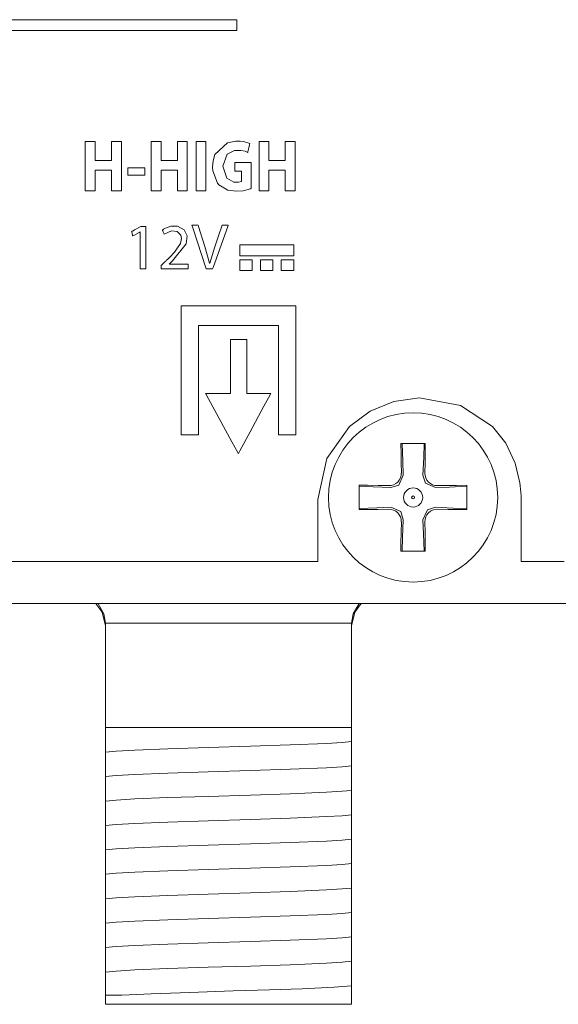
# Model space of a CAD drawing. Units: millimetres. Extents: x -137 to 137, y -259 to 259.
# Drawn here: x -42 to -25, y -259 to -227 of the extents above; entities that cross this region are included whole.
import ezdxf

# ---------------------------------------------------------------- set-up
doc = ezdxf.new("R2010")
doc.units = ezdxf.units.MM
doc.layers.add('Top$3', color=7, linetype='Continuous', true_color=0xffffff)

msp = doc.modelspace()

# ---------------------------------------------------------------- linework, layer by layer
at = {"layer": 'Top$3', "color": 7, "linetype": 'Continuous', "lineweight": 13}
for p, q in [((-30.095, -241.11), (-30.089, -241.456)), ((-29.323, -241.457), (-29.317, -241.11)), ((-30.496, -241.863), (-30.841, -241.857)), ((-28.57, -241.857), (-28.916, -241.863)), ((-30.841, -242.635), (-30.496, -242.629)), ((-28.917, -242.63), (-28.57, -242.636)), ((-30.089, -243.036), (-30.095, -243.382)), ((-29.317, -243.382), (-29.323, -243.036)), ((-119.65, -245.692), (117.65, -245.692)), ((-39.705, -246.349), (-39.705, -249.716)), ((-31.705, -249.716), (-31.705, -246.349)), ((-39.705, -250.116), (-39.705, -249.716)), ((-39.705, -249.716), (-31.705, -249.716)), ((-31.705, -249.716), (-31.705, -249.859)), ((-31.705, -250.583), (-31.705, -250.652)), ((-39.705, -250.91), (-39.705, -250.841)), ((-31.705, -251.377), (-31.705, -251.446)), ((-39.705, -251.704), (-39.705, -251.634)), ((-31.705, -252.171), (-31.705, -252.24)), ((-39.705, -252.497), (-39.705, -252.428)), ((-31.705, -252.964), (-31.705, -253.034)), ((-39.705, -253.291), (-39.705, -253.222)), ((-39.705, -254.085), (-39.705, -254.016)), ((-31.705, -253.758), (-31.705, -253.827)), ((-31.705, -254.552), (-31.705, -254.621)), ((-39.705, -254.879), (-39.705, -254.809)), ((-39.705, -255.672), (-39.705, -255.603)), ((-31.705, -255.346), (-31.705, -255.415)), ((-31.705, -256.139), (-31.705, -256.209)), ((-39.705, -256.466), (-39.705, -256.397)), ((-39.705, -257.26), (-39.705, -257.191)), ((-31.705, -256.933), (-31.705, -257.002)), ((-31.705, -257.727), (-31.705, -257.796)), ((-39.705, -258.054), (-39.705, -257.984)), ((-39.705, -258.416), (-39.705, -258.716)), ((-31.705, -258.716), (-31.705, -258.416)), ((-31.705, -258.716), (-39.705, -258.716))]:
    msp.add_line(p, q, dxfattribs=at)
for points in [[(-43.959, -227.072), (-39.184, -227.072), (-37.082, -227.072), (-36.807, -227.072), (-36.532, -227.072), (-36.257, -227.072), (-35.982, -227.072), (-35.707, -227.072), (-35.432, -227.072), (-35.432, -227.072), (-35.432, -226.872), (-35.432, -226.722), (-35.432, -226.722), (-35.436, -226.722), (-35.44, -226.722), (-35.447, -226.722), (-35.459, -226.722), (-35.481, -226.722), (-35.615, -226.722), (-37.213, -226.722), (-39.345, -226.722), (-43.609, -226.722)], [(-35.499, -231.365), (-35.499, -231.365), (-35.499, -231.365), (-35.499, -231.365), (-35.499, -231.365), (-35.499, -231.367), (-35.499, -231.37), (-35.499, -231.382), (-35.499, -231.414), (-35.499, -231.494), (-35.499, -231.629), (-35.499, -231.646), (-35.499, -231.647), (-35.499, -231.647), (-35.499, -231.647), (-35.497, -231.647), (-35.49, -231.647), (-35.389, -231.647), (-35.289, -231.647), (-35.281, -231.647), (-35.28, -231.647), (-35.279, -231.647), (-35.279, -231.648), (-35.279, -231.649), (-35.279, -231.669), (-35.279, -231.855), (-35.279, -231.974), (-35.279, -231.984), (-35.279, -231.984), (-35.279, -231.985), (-35.279, -231.985), (-35.279, -231.985), (-35.385, -232.004), (-35.531, -231.997), (-35.76, -231.868), (-35.886, -231.481), (-35.75, -231.092), (-35.51, -230.972), (-35.306, -230.969), (-35.167, -230.997), (-35.118, -231.016), (-35.098, -231.025), (-35.089, -231.029), (-35.085, -231.031), (-35.084, -231.032), (-35.083, -231.032), (-35.083, -231.033), (-35.083, -231.033), (-35.082, -231.033), (-35.082, -231.033), (-35.082, -231.033), (-35.082, -231.033), (-35.082, -231.033), (-35.082, -231.033), (-35.082, -231.033), (-35.082, -231.033), (-35.082, -231.032), (-35.082, -231.031), (-35.081, -231.026), (-35.078, -231.013), (-35.069, -230.977), (-35.049, -230.887), (-35.025, -230.786), (-35.015, -230.744), (-35.015, -230.741), (-35.015, -230.741), (-35.015, -230.741), (-35.015, -230.741), (-35.223, -230.679), (-35.322, -230.668), (-35.468, -230.666), (-35.735, -230.72), (-36.147, -231.107), (-36.208, -231.312), (-36.225, -231.5), (-36.225, -231.522), (-36.217, -231.629), (-36.064, -232.036), (-36.024, -232.084), (-35.727, -232.262), (-35.454, -232.298), (-35.234, -232.279), (-35.067, -232.24), (-35.008, -232.222), (-34.985, -232.214), (-34.975, -232.21), (-34.971, -232.209), (-34.97, -232.208), (-34.969, -232.208), (-34.968, -232.208), (-34.968, -232.208), (-34.968, -232.207), (-34.968, -232.207), (-34.968, -232.207), (-34.968, -232.207), (-34.968, -232.207), (-34.968, -232.207), (-34.968, -232.207), (-34.968, -232.207), (-34.968, -232.206), (-34.968, -232.202), (-34.968, -232.189), (-34.968, -232.152), (-34.968, -232.046), (-34.968, -231.786), (-34.968, -231.496), (-34.968, -231.374), (-34.968, -231.365), (-34.968, -231.365), (-34.968, -231.365), (-34.968, -231.365), (-34.968, -231.365), (-34.968, -231.365), (-34.968, -231.365), (-34.968, -231.365), (-34.969, -231.365), (-34.969, -231.365), (-34.972, -231.365), (-34.98, -231.365), (-35.003, -231.365), (-35.07, -231.365), (-35.234, -231.365), (-35.476, -231.365), (-35.498, -231.365), (-35.499, -231.365), (-35.499, -231.365), (-35.499, -231.365)], [(-37.63, -234.667), (-37.63, -234.666), (-37.63, -234.666), (-37.63, -234.666), (-37.63, -234.664), (-37.63, -234.663), (-37.63, -234.662), (-37.63, -234.662), (-37.63, -234.662), (-37.63, -234.662), (-37.63, -234.662), (-37.63, -234.662), (-37.63, -234.662), (-37.63, -234.662), (-37.63, -234.662), (-37.63, -234.662), (-37.629, -234.662), (-37.629, -234.661), (-37.627, -234.66), (-37.623, -234.655), (-37.609, -234.643), (-37.576, -234.611), (-37.535, -234.573), (-37.525, -234.563), (-37.522, -234.561), (-37.522, -234.561), (-37.522, -234.561), (-37.522, -234.561), (-37.522, -234.561), (-37.081, -234.006), (-37.054, -233.749), (-37.147, -233.549), (-37.366, -233.432), (-37.582, -233.433), (-37.75, -233.492), (-37.813, -233.529), (-37.838, -233.547), (-37.848, -233.556), (-37.853, -233.559), (-37.855, -233.561), (-37.856, -233.562), (-37.856, -233.562), (-37.856, -233.562), (-37.856, -233.562), (-37.856, -233.562), (-37.856, -233.562), (-37.856, -233.562), (-37.856, -233.562), (-37.856, -233.562), (-37.856, -233.562), (-37.856, -233.562), (-37.856, -233.562), (-37.856, -233.563), (-37.855, -233.565), (-37.852, -233.571), (-37.845, -233.587), (-37.827, -233.628), (-37.8, -233.688), (-37.797, -233.693), (-37.797, -233.693), (-37.797, -233.693), (-37.797, -233.693), (-37.797, -233.693), (-37.797, -233.693), (-37.562, -233.581), (-37.37, -233.602), (-37.256, -233.721), (-37.234, -233.833), (-37.265, -233.999), (-37.46, -234.279), (-37.605, -234.429), (-37.681, -234.503), (-37.717, -234.537), (-37.733, -234.553), (-37.74, -234.56), (-37.744, -234.563), (-37.745, -234.564), (-37.746, -234.564), (-37.746, -234.565), (-37.746, -234.565), (-37.746, -234.565), (-37.746, -234.565), (-37.746, -234.565), (-37.746, -234.565), (-37.747, -234.565), (-37.747, -234.566), (-37.75, -234.568), (-37.757, -234.575), (-37.777, -234.595), (-37.825, -234.642), (-37.89, -234.704), (-37.892, -234.707), (-37.892, -234.708), (-37.892, -234.748), (-37.892, -234.804), (-37.892, -234.82), (-37.892, -234.821), (-37.891, -234.821), (-37.719, -234.821), (-37.389, -234.821), (-37.095, -234.821), (-37.015, -234.821), (-37.014, -234.821), (-37.014, -234.821), (-37.014, -234.82), (-37.014, -234.691), (-37.014, -234.667), (-37.014, -234.667), (-37.014, -234.667), (-37.014, -234.667), (-37.014, -234.667), (-37.021, -234.667), (-37.145, -234.667), (-37.351, -234.667), (-37.606, -234.667), (-37.628, -234.667), (-37.63, -234.667), (-37.63, -234.667)], [(-43.556, -244.326), (-40.822, -244.326), (-38.427, -244.326), (-36.408, -244.326), (-34.954, -244.326), (-33.854, -244.326), (-33.131, -244.326), (-32.854, -244.326), (-32.805, -244.326), (-32.798, -244.326), (-32.798, -244.326), (-32.798, -244.326), (-32.798, -244.326), (-32.798, -244.326), (-32.798, -244.326), (-32.798, -244.32), (-32.798, -244.194), (-32.798, -243.64), (-32.798, -242.94), (-32.798, -242.458), (-32.798, -242.344), (-32.798, -242.32), (-32.798, -242.315), (-32.798, -242.314), (-32.798, -242.314), (-32.798, -242.314), (-32.798, -242.314), (-32.506, -240.984), (-31.772, -239.94), (-31.102, -239.441), (-30.331, -239.124), (-29.499, -239.014), (-29.499, -239.014), (-29.499, -239.014), (-28.169, -239.258), (-27.125, -239.94), (-26.693, -240.485), (-26.388, -241.13), (-26.236, -241.77), (-26.205, -242.071), (-26.199, -242.206), (-26.198, -242.266), (-26.198, -242.293), (-26.198, -242.305), (-26.198, -242.31), (-26.198, -242.312), (-26.198, -242.313), (-26.198, -242.314), (-26.198, -242.314), (-26.198, -242.314), (-26.198, -242.315), (-26.198, -242.315), (-26.198, -242.318), (-26.198, -242.327), (-26.198, -242.353), (-26.198, -242.434), (-26.198, -242.662), (-26.198, -243.237), (-26.198, -243.782), (-26.198, -244.194), (-26.198, -244.318), (-26.198, -244.326), (-26.198, -244.326), (-26.195, -244.326), (-26.163, -244.326), (-25.668, -244.326), (-24.802, -244.326)], [(-30.1, -240.496), (-30.099, -240.834), (-30.095, -241.11)], [(-29.311, -240.496), (-29.753, -240.496), (-30.1, -240.496)], [(-30.067, -240.496), (-30.043, -241.068), (-30.025, -241.521)], [(-29.387, -241.521), (-29.363, -240.946), (-29.344, -240.496)], [(-29.317, -241.11), (-29.312, -240.76), (-29.311, -240.496)], [(-30.025, -241.521), (-30.168, -241.843), (-30.431, -241.927)], [(-28.98, -241.928), (-29.303, -241.785), (-29.387, -241.521)], [(-31.456, -241.851), (-31.456, -242.293), (-31.456, -242.641)], [(-30.841, -241.857), (-31.192, -241.852), (-31.456, -241.851)], [(-27.956, -241.851), (-28.293, -241.853), (-28.57, -241.857)], [(-27.956, -242.641), (-27.956, -242.199), (-27.956, -241.851)], [(-30.431, -241.927), (-31.006, -241.903), (-31.456, -241.884)], [(-27.956, -241.884), (-28.528, -241.909), (-28.98, -241.928)], [(-31.456, -242.608), (-30.884, -242.583), (-30.431, -242.565)], [(-31.456, -242.641), (-31.118, -242.639), (-30.841, -242.635)], [(-30.431, -242.565), (-30.109, -242.708), (-30.025, -242.971)], [(-29.387, -242.972), (-29.244, -242.65), (-28.981, -242.565)], [(-28.981, -242.565), (-28.406, -242.589), (-27.956, -242.608)], [(-28.57, -242.636), (-28.22, -242.64), (-27.956, -242.641)], [(-30.025, -242.971), (-30.048, -243.546), (-30.067, -243.996)], [(-29.344, -243.996), (-29.368, -243.424), (-29.387, -242.972)], [(-30.095, -243.382), (-30.1, -243.732), (-30.1, -243.996)], [(-29.311, -243.996), (-29.313, -243.658), (-29.317, -243.382)], [(-30.1, -243.996), (-29.658, -243.996), (-29.311, -243.996)], [(-39.705, -246.416), (-39.808, -245.975), (-40.02, -245.687)], [(-39.947, -245.686), (-39.754, -246.027), (-39.705, -246.335)], [(-31.457, -245.687), (-31.652, -246.028), (-31.705, -246.335)], [(-31.705, -246.416), (-31.602, -245.975), (-31.39, -245.688)], [(-39.705, -246.335), (-39.705, -246.343), (-39.705, -246.349)], [(-31.705, -246.335), (-32.79, -246.335), (-34.209, -246.335), (-36.274, -246.335), (-38.231, -246.335), (-39.049, -246.335), (-39.705, -246.335)], [(-31.705, -246.349), (-31.705, -246.341), (-31.705, -246.335)], [(-31.705, -249.859), (-31.705, -250.084), (-31.705, -250.175)], [(-39.705, -250.524), (-39.705, -250.343), (-39.705, -250.116)], [(-31.705, -250.175), (-32.007, -250.206), (-32.524, -250.236), (-33.697, -250.285), (-34.993, -250.327), (-36.371, -250.37), (-37.673, -250.413), (-38.749, -250.456), (-39.356, -250.49), (-39.705, -250.524)], [(-31.705, -250.175), (-31.705, -250.356), (-31.705, -250.583)], [(-39.705, -250.841), (-39.705, -250.616), (-39.705, -250.524)], [(-31.705, -250.652), (-31.705, -250.877), (-31.705, -250.969)], [(-39.705, -251.317), (-39.705, -251.136), (-39.705, -250.91)], [(-31.705, -250.969), (-32.007, -251), (-32.524, -251.03), (-33.697, -251.078), (-34.993, -251.121), (-36.371, -251.164), (-37.673, -251.207), (-38.749, -251.25), (-39.356, -251.284), (-39.705, -251.317)], [(-31.705, -250.969), (-31.705, -251.15), (-31.705, -251.377)], [(-39.705, -251.634), (-39.705, -251.41), (-39.705, -251.317)], [(-31.705, -251.446), (-31.705, -251.671), (-31.705, -251.763)], [(-39.705, -252.111), (-39.705, -251.93), (-39.705, -251.704)], [(-31.705, -251.763), (-32.007, -251.793), (-32.525, -251.824), (-33.697, -251.872), (-34.993, -251.915), (-36.371, -251.958), (-37.672, -252.001), (-38.749, -252.044), (-39.356, -252.077), (-39.705, -252.111)], [(-31.705, -251.763), (-31.705, -251.944), (-31.705, -252.171)], [(-39.705, -252.428), (-39.705, -252.203), (-39.705, -252.111)], [(-31.705, -252.24), (-31.705, -252.465), (-31.705, -252.557)], [(-39.705, -252.905), (-39.705, -252.724), (-39.705, -252.497)], [(-31.705, -252.557), (-32.007, -252.587), (-32.524, -252.618), (-33.697, -252.666), (-34.993, -252.709), (-36.371, -252.752), (-37.672, -252.795), (-38.749, -252.837), (-39.356, -252.871), (-39.705, -252.905)], [(-31.705, -252.557), (-31.705, -252.738), (-31.705, -252.964)], [(-39.705, -253.222), (-39.705, -252.997), (-39.705, -252.905)], [(-31.705, -253.034), (-31.705, -253.258), (-31.705, -253.35)], [(-39.705, -253.699), (-39.705, -253.518), (-39.705, -253.291)], [(-31.705, -253.35), (-32.007, -253.381), (-32.524, -253.411), (-33.697, -253.46), (-34.993, -253.502), (-36.371, -253.545), (-37.672, -253.588), (-38.749, -253.631), (-39.356, -253.665), (-39.705, -253.699)], [(-31.705, -253.35), (-31.705, -253.532), (-31.705, -253.758)], [(-39.705, -254.016), (-39.705, -253.791), (-39.705, -253.699)], [(-31.705, -253.827), (-31.705, -254.052), (-31.705, -254.144)], [(-39.705, -254.492), (-39.705, -254.311), (-39.705, -254.085)], [(-31.705, -254.144), (-32.007, -254.175), (-32.524, -254.205), (-33.697, -254.253), (-34.993, -254.296), (-36.371, -254.339), (-37.672, -254.382), (-38.749, -254.425), (-39.356, -254.459), (-39.705, -254.492)], [(-31.705, -254.144), (-31.705, -254.325), (-31.705, -254.552)], [(-39.705, -254.809), (-39.705, -254.584), (-39.705, -254.492)], [(-31.705, -254.621), (-31.705, -254.846), (-31.705, -254.938)], [(-39.705, -255.286), (-39.705, -255.105), (-39.705, -254.879)], [(-31.705, -254.938), (-32.007, -254.968), (-32.524, -254.999), (-33.697, -255.047), (-34.993, -255.09), (-36.371, -255.133), (-37.673, -255.176), (-38.749, -255.219), (-39.356, -255.252), (-39.705, -255.286)], [(-31.705, -254.938), (-31.705, -255.119), (-31.705, -255.346)], [(-39.705, -255.603), (-39.705, -255.378), (-39.705, -255.286)], [(-31.705, -255.415), (-31.705, -255.64), (-31.705, -255.732)], [(-39.705, -256.08), (-39.705, -255.899), (-39.705, -255.672)], [(-31.705, -255.732), (-32.007, -255.762), (-32.525, -255.793), (-33.697, -255.841), (-34.993, -255.884), (-36.371, -255.927), (-37.673, -255.97), (-38.749, -256.012), (-39.356, -256.046), (-39.705, -256.08)], [(-31.705, -255.732), (-31.705, -255.913), (-31.705, -256.139)], [(-39.705, -256.397), (-39.705, -256.172), (-39.705, -256.08)], [(-31.705, -256.209), (-31.705, -256.433), (-31.705, -256.525)], [(-39.705, -256.874), (-39.705, -256.693), (-39.705, -256.466)], [(-31.705, -256.525), (-32.007, -256.556), (-32.525, -256.586), (-33.697, -256.635), (-34.993, -256.677), (-36.371, -256.72), (-37.672, -256.763), (-38.749, -256.806), (-39.356, -256.84), (-39.705, -256.874)], [(-31.705, -256.525), (-31.705, -256.707), (-31.705, -256.933)], [(-39.705, -257.191), (-39.705, -256.966), (-39.705, -256.874)], [(-31.705, -257.002), (-31.705, -257.227), (-31.705, -257.319)], [(-39.705, -257.667), (-39.705, -257.486), (-39.705, -257.26)], [(-31.705, -257.319), (-32.007, -257.35), (-32.524, -257.38), (-33.697, -257.428), (-34.993, -257.471), (-36.371, -257.514), (-37.672, -257.557), (-38.749, -257.6), (-39.356, -257.634), (-39.705, -257.667)], [(-31.705, -257.319), (-31.705, -257.5), (-31.705, -257.727)], [(-39.705, -257.984), (-39.705, -257.759), (-39.705, -257.667)], [(-31.705, -257.796), (-31.705, -258.021), (-31.705, -258.113)], [(-39.705, -258.416), (-39.705, -258.246), (-39.705, -258.054)], [(-31.705, -258.113), (-32.267, -258.16), (-33.31, -258.208), (-34.372, -258.245), (-35.55, -258.282), (-36.962, -258.327), (-38.22, -258.371), (-39.17, -258.416)], [(-31.705, -258.113), (-31.705, -258.257), (-31.705, -258.416)], [(-39.17, -258.416), (-39.509, -258.416), (-39.705, -258.416)]]:
    msp.add_lwpolyline(points, dxfattribs=at)
for points in [[(-39.506, -230.681), (-39.506, -231.252), (-39.506, -231.276), (-39.506, -231.294), (-39.506, -231.296), (-39.51, -231.296), (-39.652, -231.296), (-40.033, -231.296), (-40.037, -231.296), (-40.037, -231.253), (-40.037, -231.205), (-40.037, -231.11), (-40.037, -230.92), (-40.037, -230.793), (-40.037, -230.729), (-40.037, -230.682), (-40.037, -230.681), (-40.044, -230.681), (-40.052, -230.681), (-40.306, -230.681), (-40.353, -230.681), (-40.359, -230.681), (-40.359, -230.7), (-40.359, -230.724), (-40.359, -231.009), (-40.359, -231.389), (-40.359, -232.15), (-40.359, -232.277), (-40.359, -232.281), (-40.347, -232.281), (-40.331, -232.281), (-40.299, -232.281), (-40.236, -232.281), (-40.046, -232.281), (-40.038, -232.281), (-40.037, -232.281), (-40.037, -232.278), (-40.037, -232.274), (-40.037, -232.226), (-40.037, -231.719), (-40.037, -231.624), (-40.037, -231.612), (-40.037, -231.612), (-40.035, -231.612), (-40.033, -231.612), (-40.018, -231.612), (-39.637, -231.612), (-39.566, -231.612), (-39.512, -231.612), (-39.508, -231.612), (-39.506, -231.612), (-39.506, -231.623), (-39.506, -231.671), (-39.506, -232.242), (-39.506, -232.277), (-39.506, -232.281), (-39.492, -232.281), (-39.474, -232.281), (-39.26, -232.281), (-39.189, -232.281), (-39.184, -232.281), (-39.184, -232.232), (-39.184, -232.179), (-39.184, -232.072), (-39.184, -230.788), (-39.184, -230.734), (-39.184, -230.707), (-39.184, -230.681), (-39.185, -230.681), (-39.506, -230.681)], [(-37.366, -230.681), (-37.366, -231.252), (-37.366, -231.276), (-37.366, -231.294), (-37.366, -231.296), (-37.37, -231.296), (-37.512, -231.296), (-37.893, -231.296), (-37.897, -231.296), (-37.897, -231.253), (-37.897, -231.205), (-37.897, -231.11), (-37.897, -230.92), (-37.897, -230.793), (-37.897, -230.729), (-37.897, -230.682), (-37.897, -230.681), (-37.904, -230.681), (-37.912, -230.681), (-38.166, -230.681), (-38.213, -230.681), (-38.219, -230.681), (-38.219, -230.7), (-38.219, -230.724), (-38.219, -231.009), (-38.219, -231.389), (-38.219, -232.15), (-38.219, -232.277), (-38.219, -232.281), (-38.207, -232.281), (-38.191, -232.281), (-38.159, -232.281), (-38.096, -232.281), (-37.906, -232.281), (-37.898, -232.281), (-37.897, -232.281), (-37.897, -232.278), (-37.897, -232.274), (-37.897, -232.226), (-37.897, -231.719), (-37.897, -231.624), (-37.897, -231.612), (-37.897, -231.612), (-37.895, -231.612), (-37.893, -231.612), (-37.878, -231.612), (-37.497, -231.612), (-37.426, -231.612), (-37.372, -231.612), (-37.368, -231.612), (-37.366, -231.612), (-37.366, -231.623), (-37.366, -231.671), (-37.366, -232.242), (-37.366, -232.277), (-37.366, -232.281), (-37.352, -232.281), (-37.334, -232.281), (-37.12, -232.281), (-37.049, -232.281), (-37.045, -232.281), (-37.045, -232.232), (-37.045, -232.179), (-37.045, -232.072), (-37.045, -230.788), (-37.045, -230.734), (-37.045, -230.707), (-37.045, -230.681), (-37.045, -230.681), (-37.366, -230.681)], [(-36.76, -230.681), (-36.76, -232.122), (-36.76, -232.243), (-36.76, -232.276), (-36.76, -232.279), (-36.76, -232.281), (-36.76, -232.281), (-36.754, -232.281), (-36.619, -232.281), (-36.518, -232.281), (-36.478, -232.281), (-36.439, -232.281), (-36.439, -232.281), (-36.439, -230.84), (-36.439, -230.72), (-36.439, -230.686), (-36.439, -230.683), (-36.439, -230.681), (-36.439, -230.681), (-36.445, -230.681), (-36.58, -230.681), (-36.76, -230.681)], [(-33.861, -230.681), (-33.861, -231.252), (-33.861, -231.276), (-33.861, -231.294), (-33.861, -231.296), (-33.865, -231.296), (-34.007, -231.296), (-34.388, -231.296), (-34.392, -231.296), (-34.392, -231.253), (-34.392, -231.205), (-34.392, -231.11), (-34.392, -230.92), (-34.392, -230.793), (-34.392, -230.729), (-34.392, -230.682), (-34.392, -230.681), (-34.399, -230.681), (-34.407, -230.681), (-34.661, -230.681), (-34.708, -230.681), (-34.713, -230.681), (-34.713, -230.7), (-34.713, -230.724), (-34.713, -231.009), (-34.713, -231.389), (-34.713, -232.15), (-34.713, -232.277), (-34.713, -232.281), (-34.702, -232.281), (-34.686, -232.281), (-34.654, -232.281), (-34.591, -232.281), (-34.4, -232.281), (-34.393, -232.281), (-34.392, -232.281), (-34.392, -232.278), (-34.392, -232.274), (-34.392, -232.226), (-34.392, -231.719), (-34.392, -231.624), (-34.392, -231.612), (-34.392, -231.612), (-34.39, -231.612), (-34.388, -231.612), (-34.372, -231.612), (-33.992, -231.612), (-33.921, -231.612), (-33.867, -231.612), (-33.863, -231.612), (-33.861, -231.612), (-33.861, -231.623), (-33.861, -231.671), (-33.861, -232.242), (-33.861, -232.277), (-33.861, -232.281), (-33.847, -232.281), (-33.829, -232.281), (-33.615, -232.281), (-33.544, -232.281), (-33.539, -232.281), (-33.539, -232.232), (-33.539, -232.179), (-33.539, -232.072), (-33.539, -230.788), (-33.539, -230.734), (-33.539, -230.707), (-33.539, -230.681), (-33.54, -230.681), (-33.861, -230.681)], [(-38.979, -231.538), (-38.979, -231.737), (-38.979, -231.774), (-38.979, -231.777), (-38.979, -231.778), (-38.978, -231.778), (-38.964, -231.778), (-38.945, -231.778), (-38.722, -231.778), (-38.555, -231.778), (-38.49, -231.778), (-38.424, -231.778), (-38.424, -231.778), (-38.424, -231.579), (-38.424, -231.542), (-38.424, -231.539), (-38.424, -231.538), (-38.425, -231.538), (-38.439, -231.538), (-38.458, -231.538), (-38.681, -231.538), (-38.979, -231.538)], [(-38.553, -233.446), (-38.755, -233.554), (-38.806, -233.581), (-38.831, -233.595), (-38.844, -233.602), (-38.85, -233.605), (-38.853, -233.607), (-38.852, -233.611), (-38.824, -233.722), (-38.82, -233.738), (-38.818, -233.746), (-38.817, -233.748), (-38.816, -233.748), (-38.784, -233.731), (-38.614, -233.639), (-38.578, -233.619), (-38.575, -233.619), (-38.574, -233.619), (-38.574, -233.62), (-38.574, -233.629), (-38.574, -233.639), (-38.574, -233.661), (-38.574, -234.695), (-38.574, -234.81), (-38.574, -234.816), (-38.574, -234.821), (-38.574, -234.821), (-38.57, -234.821), (-38.527, -234.821), (-38.47, -234.821), (-38.412, -234.821), (-38.396, -234.821), (-38.395, -234.821), (-38.394, -234.821), (-38.394, -234.817), (-38.394, -234.753), (-38.394, -234.667), (-38.394, -233.977), (-38.394, -233.46), (-38.394, -233.448), (-38.394, -233.446), (-38.396, -233.446), (-38.402, -233.446), (-38.466, -233.446), (-38.553, -233.446)], [(-35.911, -233.395), (-36.032, -233.747), (-36.152, -234.1), (-36.315, -234.63), (-36.315, -234.63), (-36.315, -234.63), (-36.318, -234.63), (-36.319, -234.63), (-36.32, -234.63), (-36.32, -234.63), (-36.32, -234.63), (-36.32, -234.63), (-36.472, -234.097), (-36.679, -233.441), (-36.693, -233.398), (-36.694, -233.395), (-36.694, -233.395), (-36.694, -233.395), (-36.696, -233.395), (-36.703, -233.395), (-36.795, -233.395), (-36.886, -233.395), (-36.893, -233.395), (-36.895, -233.395), (-36.895, -233.395), (-36.895, -233.395), (-36.893, -233.401), (-36.864, -233.489), (-36.428, -234.821), (-36.428, -234.821), (-36.428, -234.821), (-36.307, -234.821), (-36.225, -234.821), (-36.224, -234.821), (-36.209, -234.779), (-36.001, -234.195), (-35.721, -233.413), (-35.715, -233.395), (-35.715, -233.395), (-35.715, -233.395), (-35.745, -233.395), (-35.849, -233.395), (-35.906, -233.395), (-35.911, -233.395), (-35.911, -233.395), (-35.911, -233.395), (-35.911, -233.395)], [(-35.336, -234.041), (-35.336, -234.238), (-35.336, -234.386), (-35.336, -234.393), (-35.336, -234.394), (-35.335, -234.394), (-35.332, -234.394), (-35.295, -234.394), (-35.164, -234.394), (-34.281, -234.394), (-33.892, -234.394), (-33.791, -234.394), (-33.689, -234.394), (-33.587, -234.394), (-33.587, -234.394), (-33.587, -234.197), (-33.587, -234.049), (-33.587, -234.042), (-33.587, -234.041), (-33.589, -234.041), (-33.592, -234.041), (-33.629, -234.041), (-33.76, -234.041), (-35.336, -234.041)], [(-35.339, -234.523), (-35.339, -234.711), (-35.339, -234.853), (-35.339, -234.864), (-35.339, -234.87), (-35.339, -234.875), (-35.339, -234.875), (-35.338, -234.875), (-35.315, -234.875), (-35.189, -234.875), (-35.063, -234.875), (-34.938, -234.875), (-34.938, -234.875), (-34.938, -234.687), (-34.938, -234.545), (-34.938, -234.534), (-34.938, -234.528), (-34.938, -234.523), (-34.938, -234.523), (-34.939, -234.523), (-34.962, -234.523), (-35.339, -234.523)], [(-34.664, -234.523), (-34.664, -234.711), (-34.664, -234.853), (-34.664, -234.864), (-34.664, -234.87), (-34.664, -234.875), (-34.664, -234.875), (-34.664, -234.875), (-34.664, -234.875), (-34.664, -234.875), (-34.664, -234.875), (-34.664, -234.875), (-34.664, -234.875), (-34.663, -234.875), (-34.64, -234.875), (-34.514, -234.875), (-34.388, -234.875), (-34.262, -234.875), (-34.262, -234.875), (-34.262, -234.687), (-34.262, -234.545), (-34.262, -234.534), (-34.262, -234.528), (-34.262, -234.523), (-34.262, -234.523), (-34.263, -234.523), (-34.287, -234.523), (-34.664, -234.523)], [(-33.989, -234.523), (-33.989, -234.711), (-33.989, -234.853), (-33.989, -234.864), (-33.989, -234.87), (-33.989, -234.875), (-33.989, -234.875), (-33.988, -234.875), (-33.964, -234.875), (-33.839, -234.875), (-33.713, -234.875), (-33.587, -234.875), (-33.587, -234.875), (-33.587, -234.687), (-33.587, -234.545), (-33.587, -234.534), (-33.587, -234.528), (-33.587, -234.523), (-33.587, -234.523), (-33.588, -234.523), (-33.612, -234.523), (-33.989, -234.523)], [(-37.243, -236.016), (-37.243, -239.649), (-37.243, -239.951), (-37.243, -240.178), (-37.243, -240.214), (-37.204, -240.214), (-36.901, -240.214), (-36.826, -240.214), (-36.75, -240.214), (-36.676, -240.214), (-36.676, -240.212), (-36.676, -240.137), (-36.676, -238.523), (-36.676, -236.908), (-36.676, -236.774), (-36.676, -236.706), (-36.676, -236.678), (-36.676, -236.666), (-36.676, -236.66), (-36.676, -236.658), (-36.676, -236.657), (-36.676, -236.656), (-36.676, -236.656), (-36.659, -236.656), (-36.39, -236.656), (-34.238, -236.656), (-34.103, -236.656), (-34.086, -236.656), (-34.086, -236.656), (-34.086, -236.659), (-34.086, -236.662), (-34.086, -236.684), (-34.086, -237.222), (-34.086, -240.092), (-34.086, -240.159), (-34.086, -240.21), (-34.086, -240.214), (-34.086, -240.214), (-34.085, -240.214), (-34.084, -240.214), (-34.083, -240.214), (-34.08, -240.214), (-34.074, -240.214), (-33.67, -240.214), (-33.595, -240.214), (-33.552, -240.214), (-33.52, -240.214), (-33.52, -240.213), (-33.52, -240.163), (-33.52, -239.557), (-33.52, -238.75), (-33.52, -236.329), (-33.52, -236.026), (-33.52, -236.016), (-33.561, -236.016), (-33.611, -236.016), (-34.015, -236.016), (-37.243, -236.016)], [(-35.113, -238.864), (-35.113, -237.608), (-35.113, -237.137), (-35.113, -237.122), (-35.113, -237.119), (-35.125, -237.119), (-35.214, -237.119), (-35.331, -237.119), (-35.567, -237.119), (-35.646, -237.119), (-35.646, -237.139), (-35.646, -237.437), (-35.646, -237.835), (-35.646, -238.63), (-35.646, -238.762), (-35.646, -238.862), (-35.646, -238.864), (-35.677, -238.864), (-35.942, -238.864), (-36.339, -238.864), (-36.439, -238.864), (-36.447, -238.864), (-36.45, -238.864), (-36.439, -238.883), (-36.355, -239.038), (-35.593, -240.434), (-35.403, -240.783), (-35.387, -240.812), (-35.386, -240.815), (-35.375, -240.796), (-35.34, -240.73), (-35.004, -240.109), (-34.555, -239.28), (-34.406, -239.004), (-34.343, -238.887), (-34.331, -238.865), (-34.33, -238.864), (-34.337, -238.864), (-34.348, -238.864), (-34.407, -238.864), (-35.113, -238.864)]]:
    msp.add_lwpolyline(points, close=True, dxfattribs=at)
for radius in [2.75, 0.05]:
    msp.add_circle((-29.706, -242.246), radius, dxfattribs=at)
at = {"layer": 'Top$3', "color": 7, "linetype": 'Continuous', "lineweight": 13, "extrusion": (0, 0, -1)}
msp.add_circle((29.706, -242.246), 0.311, dxfattribs=at)
at = {"layer": 'Top$3', "color": 7, "linetype": 'Continuous', "lineweight": 13, "extrusion": (-1.97215e-31, 1.17146e-15, -1)}
msp.add_ellipse((-30.489, -241.462), major_axis=(0.283, -0.283), ratio=0.998031, start_param=5.481319, end_param=7.085052, dxfattribs=at)
at = {"layer": 'Top$3', "color": 7, "linetype": 'Continuous', "lineweight": 13, "extrusion": (-9.86076e-32, 1.17146e-15, -1)}
for centre, major_axis, ratio, start_param, end_param in [((-28.922, -241.463), (-0.283, -0.283), 0.99803, 5.481164, 7.085206), ((-28.923, -243.03), (-0.284, 0.283), 0.998031, 5.481468, 7.084903)]:
    msp.add_ellipse(centre, major_axis=major_axis, ratio=ratio, start_param=start_param, end_param=end_param, dxfattribs=at)
at = {"layer": 'Top$3', "color": 7, "linetype": 'Continuous', "lineweight": 13, "extrusion": (1.97215e-31, 1.17146e-15, -1)}
msp.add_ellipse((-30.489, -243.03), major_axis=(0.283, 0.283), ratio=0.998031, start_param=5.481319, end_param=7.085052, dxfattribs=at)

doc.saveas('drawing.dxf')
